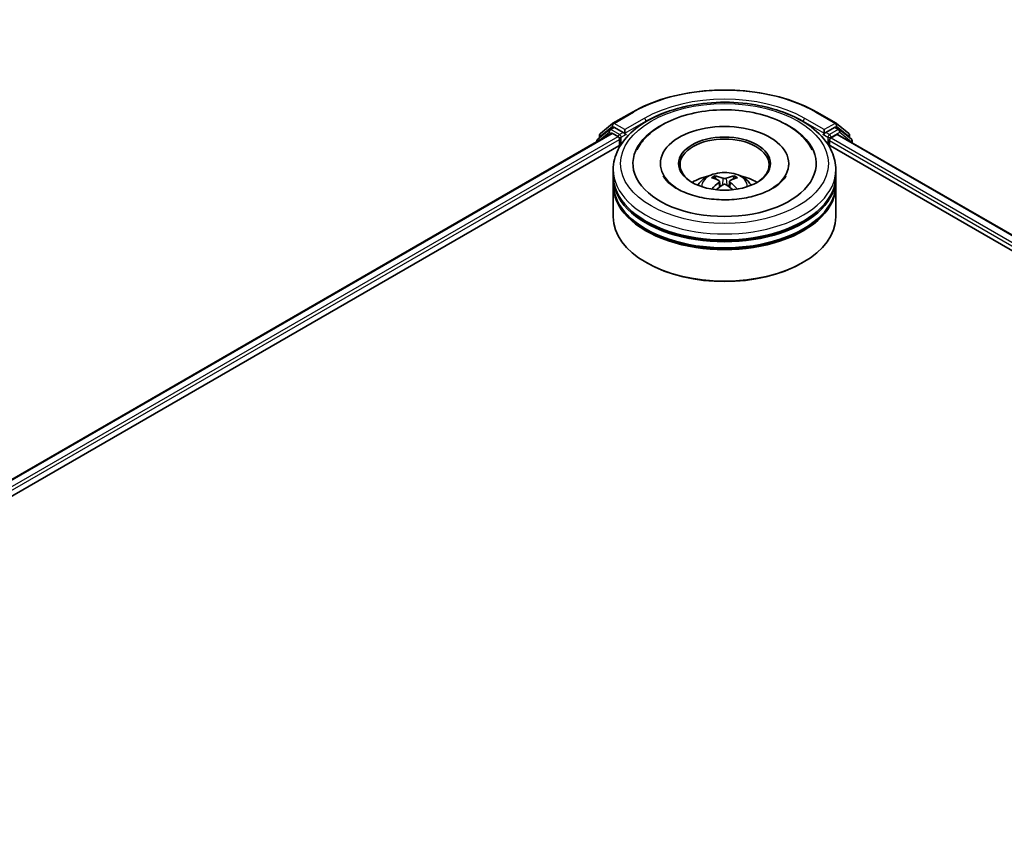
# Model space of a CAD drawing. Units: millimetres. Extents: x 0 to 6902, y 0 to 1264.
# Drawn here: x 335 to 409, y 415 to 477 of the extents above; entities that cross this region are included whole.
import ezdxf

# ---------------------------------------------------------------- set-up
doc = ezdxf.new("R2010")
doc.units = ezdxf.units.MM
doc.header["$LTSCALE"] = 2.5
doc.layers.get('Defpoints').update_dxf_attribs({"lineweight": 25})
for name, color, linetype, lineweight in [('Dimension (ISO)', 7, 'Continuous', 18), ('Visible (ISO)', 7, 'Continuous', 35), ('Visible Narrow (ISO)', 7, 'Continuous', 25)]:
    doc.layers.add(name, color=color, linetype=linetype, lineweight=lineweight)
doc.styles.add('Note Text (TK)', font='MS PGothic.ttf')
doc.dimstyles.new('Default - Method 1b (TK)', dxfattribs={"dimscale": 2.5, "dimtxt": 2.5, "dimasz": 2.5, "dimexe": 1, "dimexo": 1.5, "dimgap": 1, "dimtad": 1, "dimrnd": 1e-08, "dimdsep": 46, "dimtxsty": 'Note Text (TK)', "dimcen": 0.09, "dimdle": 5, "dimclrd": 100, "dimclre": 100, "dimclrt": 7, "dimadec": 1, "dimazin": 1, "dimtfac": 1, "dimtmove": 0, "dimatfit": 3, "dimfxl": 1, "dimtolj": 1, "dimlwd": -1, "dimlwe": -1, "dimarcsym": 0})

# ---------------------------------------------------------------- blocks, each defined once
blk = doc.blocks.new('*D25')
at = {"layer": 'Defpoints', "color": 0}
for p in [(308.01, 552.442), (166.589, 470.792), (212.551, 444.256)]:
    blk.add_point(p, dxfattribs=at)
at = {"layer": 'Dimension (ISO)', "color": 100}
for p, q in [((311.76, 550.277), (356.472, 524.462)), ((348.559, 522.781), (217.963, 447.381)), ((170.339, 468.627), (215.051, 442.813))]:
    blk.add_line(p, q, dxfattribs=at)
for points in [[(348.039, 523.683), (349.08, 521.879), (353.972, 525.906)], [(217.443, 448.283), (218.484, 446.479), (212.551, 444.256)]]:
    blk.add_solid(points, dxfattribs=at)
at = {"layer": 'Dimension (ISO)', "color": 7, "insert": (276.897, 487.237), "char_height": 6.25, "attachment_point": 4, "rotation": 30, "style": 'Note Text (TK)'}
blk.add_mtext('\\A1;{\\Q-30.000;\\W0.816;\\H0.816x;360}', dxfattribs=at)

msp = doc.modelspace()

# ---------------------------------------------------------------- linework, layer by layer
at = {"layer": 'Visible (ISO)'}
for p, q in [((379.3188, 468.7415), (380.7723, 469.5807)), ((394.5778, 469.5807), (396.0313, 468.7415)), ((379.062, 468.273), (378.1815, 467.5613)), ((378.3779, 467.9836), (379.2973, 468.7268)), ((379.0834, 468.2877), (379.3584, 468.4465)), ((380.0933, 468.062), (379.4417, 468.4382)), ((380.2111, 467.994), (380.2111, 468.2662)), ((395.1389, 468.2662), (395.1389, 467.994)), ((395.9084, 468.4382), (395.2568, 468.062)), ((396.2667, 468.2877), (395.9917, 468.4465)), ((396.0528, 468.7268), (396.9722, 467.9836)), ((397.1686, 467.5613), (396.2881, 468.273)), ((257.4655, 397.7091), (379.2009, 467.9931)), ((378.1196, 467.4317), (378.1196, 467.3687)), ((378.316, 467.67), (378.316, 467.854)), ((379.2842, 467.9848), (379.7004, 467.7445)), ((379.8183, 467.5404), (379.8183, 467.0868)), ((380.2405, 467.9207), (380.2456, 467.9177)), ((395.1044, 467.9177), (395.1096, 467.9207)), ((395.5318, 467.0868), (395.5318, 467.4497)), ((395.6496, 467.6538), (396.0842, 467.9047)), ((396.1398, 467.9102), (474.5961, 422.6134)), ((397.0341, 467.854), (397.0341, 467.67)), ((397.2305, 467.2805), (397.2305, 467.4317)), ((266.5392, 401.6851), (379.9241, 467.1479)), ((395.426, 467.1479), (465.5988, 426.6336)), ((379.3417, 464.8187), (379.3417, 465.2723)), ((382.8695, 465.7259), (382.8695, 465.617)), ((392.4806, 465.7259), (392.4806, 465.617)), ((396.0084, 464.8187), (396.0084, 465.2723)), ((379.3417, 464.229), (379.3417, 464.6826)), ((387.2931, 464.4005), (387.3364, 463.9973)), ((388.0569, 464.4005), (388.0137, 463.9973)), ((396.0084, 464.229), (396.0084, 464.6826)), ((379.3417, 461.7342), (379.3417, 464.0929)), ((396.0084, 461.7342), (396.0084, 464.0929)), ((381.861, 458.2868), (381.7825, 458.3321)), ((393.489, 458.2868), (393.5676, 458.3321))]:
    msp.add_line(p, q, dxfattribs=at)
for centre, start, end in [((379.1667, 468.1434), 120, 128.948276), ((379.4021, 468.5972), 120, 128.948276), ((395.948, 468.5972), 51.051724, 60), ((396.1834, 468.1434), 51.051724, 60), ((378.2862, 467.4317), 128.948276, 180), ((378.4826, 467.854), 128.948276, 180), ((396.8674, 467.854), 0, 51.051724), ((397.0638, 467.4317), 0, 51.051724)]:
    msp.add_arc(centre, 0.1667, start, end, dxfattribs=at)
for centre, major_axis, ratio, start_param, end_param in [((379.4417, 468.3021), (-0.0833, 0.1443), 0.5773503, 5.4977871, 6.2831853), ((387.675, 465.7259), (6.8611, 0), 0.5773503, 2.2877064, 7.1370716), ((387.675, 465.7259), (4.8056, 0), 0.5773503, 5.4710656, 10.2368977), ((395.9084, 468.3021), (0.0833, 0.1443), 0.5773503, 0, 0.7853982), ((379.2842, 467.8487), (-0.0833, 0.1443), 0.5773503, 5.4977871, 6.2831853), ((379.7004, 467.6084), (0.0833, -0.1443), 0.5773503, 0.7853982, 2.3561945), ((380.329, 468.062), (-0.0833, -0.1443), 0.5773503, 5.4977871, 7.0685835), ((387.675, 465.6352), (-3.3333, 0), 0.5773503, 2.3727253, 7.0520527), ((395.0211, 468.062), (0.0833, -0.1443), 0.5773503, 5.4977871, 7.0685835), ((395.6496, 467.5177), (0.0833, 0.1443), 0.5773503, 0.7853982, 2.3561945), ((396.0842, 467.814), (0.0556, 0.0962), 0.5773503, 0, 0.7853982), ((387.675, 464.6826), (8.3333, 0), 0.5773503, 3.12745, 6.2973279), ((387.675, 464.8187), (-8.3333, 0), 0.5773503, 0, 3.1415927), ((387.675, 463.0043), (-3.3333, 0), 0.5773503, 5.0762837, 5.5305884), ((387.7327, 461.4976), (1.8963, -3.0722), 0.4946241, 2.4477608, 2.6867451), ((387.623, 461.4343), (-1.6985, 3.1858), 0.654173, 5.6260122, 5.8649965), ((387.7271, 461.4343), (-1.6985, -3.1858), 0.654173, 3.5597815, 3.7987657), ((387.6174, 461.4976), (1.8963, 3.0722), 0.4946241, 0.4548476, 0.6938319), ((387.675, 463.0043), (-3.3333, 0), 0.5773503, 3.8941895, 4.3484943), ((387.675, 464.0929), (8.3333, 0), 0.5773503, 3.12745, 6.2973279), ((387.675, 464.229), (-8.3333, 0), 0.5773503, 0, 3.1415927), ((387.7327, 461.4375), (-1.4116, -3.3229), 0.5952629, 3.9628231, 4.1931334), ((387.623, 461.5009), (2.1595, 2.8932), 0.5535342, 0.9593188, 1.1511249), ((387.7271, 461.5009), (2.1595, -2.8932), 0.5535342, 1.9904677, 2.1822739), ((387.6174, 461.4375), (-1.4116, 3.3229), 0.5952629, 5.2316446, 5.4619549), ((387.675, 464.6826), (-8.2222, 0), 0.5773503, 0.478284, 2.6633086), ((387.675, 461.7342), (8.3333, 0), 0.5773503, 3.1415927, 6.2831853), ((387.675, 464.0929), (-8.2222, 0), 0.5773503, 0.478284, 2.6633086), ((387.675, 461.6435), (8.2222, 0), 0.5773503, 3.9269908, 5.4977871)]:
    msp.add_ellipse(centre, major_axis=major_axis, ratio=ratio, start_param=start_param, end_param=end_param, dxfattribs=at)
msp.add_ellipse((387.675, 465.7259), major_axis=(3.4444, 0), ratio=0.5773503, dxfattribs=at)
for points, knots in [([(380.7723, 469.5807), (381.4995, 470.0005), (382.3386, 470.3522), (384.1607, 470.8882), (385.1435, 471.0725), (387.1589, 471.2568), (388.1912, 471.2568), (390.2066, 471.0725), (391.1894, 470.8882), (393.0115, 470.3522), (393.8506, 470.0005), (394.5778, 469.5807)], [1.5707963, 1.5707963, 1.5707963, 1.5707963, 1.8849556, 1.8849556, 2.1991149, 2.1991149, 2.5132741, 2.5132741, 2.8274334, 2.8274334, 3.1415927, 3.1415927, 3.1415927, 3.1415927]), ([(379.3417, 465.2723), (379.3417, 465.7878), (379.4708, 466.3015), (379.9699, 467.29), (380.3534, 467.7608), (381.3531, 468.6288), (381.9861, 469.0183), (383.4239, 469.6582), (384.2309, 469.9066), (385.9284, 470.2373), (386.8182, 470.3204), (388.5947, 470.3163), (389.4811, 470.2295), (391.1681, 469.893), (391.9682, 469.6431), (393.4055, 468.9962), (394.0419, 468.5988), (395.0723, 467.6855), (395.4701, 467.1699), (395.908, 466.1819), (396.0084, 465.7276), (396.0084, 465.2723)], [5.4977871, 5.4977871, 5.4977871, 5.4977871, 5.7813922, 5.7813922, 6.0845916, 6.0845916, 6.4118539, 6.4118539, 6.7431319, 6.7431319, 7.0726004, 7.0726004, 7.4012185, 7.4012185, 7.7307232, 7.7307232, 8.0620184, 8.0620184, 8.3888941, 8.3888941, 8.6393798, 8.6393798, 8.6393798, 8.6393798]), ([(381.1097, 466.7676), (381.2846, 467.1002), (381.512, 467.4054), (382.1802, 468.0985), (382.6702, 468.4502), (383.8124, 469.0532), (384.4756, 469.2946), (385.878, 469.6308), (386.6168, 469.726), (388.0987, 469.7676), (388.8415, 469.7151), (390.2715, 469.4654), (390.9583, 469.2678), (392.2166, 468.7297), (392.7877, 468.3881), (393.6658, 467.6238), (394.0017, 467.2216), (394.2403, 466.7676)], [2.6509041, 2.6509041, 2.6509041, 2.6509041, 2.8640704, 2.8640704, 3.1863273, 3.1863273, 3.5333994, 3.5333994, 3.8784321, 3.8784321, 4.2206826, 4.2206826, 4.5645366, 4.5645366, 4.9121077, 4.9121077, 5.2030776, 5.2030776, 5.2030776, 5.2030776]), ([(380.0933, 468.062), (380.1082, 468.0534), (380.1239, 468.0407), (380.1539, 468.0105), (380.1683, 467.9931), (380.1888, 467.9687), (380.1964, 467.9597), (380.2115, 467.9435), (380.219, 467.9363), (380.2308, 467.9269), (380.2356, 467.9235), (380.2405, 467.9207)], [0.185147228, 0.185147228, 0.185147228, 0.185147228, 0.196528423, 0.196528423, 0.207909617, 0.207909617, 0.213859594, 0.213859594, 0.21980957, 0.21980957, 0.223874943, 0.223874943, 0.223874943, 0.223874943]), ([(395.1096, 467.9207), (395.1145, 467.9235), (395.1193, 467.9269), (395.131, 467.9363), (395.1386, 467.9435), (395.1537, 467.9597), (395.1613, 467.9687), (395.1817, 467.9931), (395.1961, 468.0105), (395.2261, 468.0407), (395.2419, 468.0534), (395.2568, 468.062)], [0.022988029, 0.022988029, 0.022988029, 0.022988029, 0.027053401, 0.027053401, 0.033003378, 0.033003378, 0.038953354, 0.038953354, 0.050334548, 0.050334548, 0.061715743, 0.061715743, 0.061715743, 0.061715743]), ([(391.2443, 463.8531), (390.9352, 463.6747), (390.5656, 463.5126), (389.732, 463.2473), (389.2662, 463.1456), (388.287, 463.0221), (387.7728, 463.0018), (386.7574, 463.0481), (386.2563, 463.1151), (385.3288, 463.3253), (384.9019, 463.4675), (384.1713, 463.7985), (383.8655, 463.9862), (383.3938, 464.3669), (383.2276, 464.5588), (383.1057, 464.758), (383.0905, 464.7848), (383.0767, 464.8112)], [0, 0, 0, 0, 0.2816664, 0.2816664, 0.5702919, 0.5702919, 0.8642759, 0.8642759, 1.1593291, 1.1593291, 1.4508445, 1.4508445, 1.7352514, 1.7352514, 2.0167553, 2.0167553, 2.0614849, 2.0614849, 2.0614849, 2.0614849]), ([(385.6868, 464.102), (385.7487, 464.2089), (385.8217, 464.3037), (386.0336, 464.5279), (386.183, 464.6377), (386.5377, 464.8378), (386.7485, 464.916), (387.1946, 465.0245), (387.4309, 465.0517), (387.901, 465.0529), (388.1347, 465.0275), (388.5902, 464.9207), (388.812, 464.8394), (389.2164, 464.6085), (389.4028, 464.462), (389.5942, 464.2124), (389.6303, 464.1589), (389.6632, 464.102)], [1.1080064, 1.1080064, 1.1080064, 1.1080064, 1.2848512, 1.2848512, 1.5822086, 1.5822086, 1.9574686, 1.9574686, 2.3518935, 2.3518935, 2.7417298, 2.7417298, 3.1359976, 3.1359976, 3.5103035, 3.5103035, 3.6043826, 3.6043826, 3.6043826, 3.6043826]), ([(386.9172, 464.7967), (386.923, 464.7961), (386.9297, 464.794), (386.9419, 464.7876), (386.9494, 464.7819), (386.9609, 464.7701), (386.9669, 464.7619), (386.9744, 464.7483), (386.9774, 464.7409), (386.9795, 464.7341)], [0.014560073, 0.014560073, 0.014560073, 0.014560073, 0.018722682, 0.018722682, 0.023429831, 0.023429831, 0.028069056, 0.028069056, 0.031810177, 0.031810177, 0.031810177, 0.031810177]), ([(387.2466, 464.4593), (387.2618, 464.4513), (387.2748, 464.4406), (387.2911, 464.416), (387.2944, 464.402), (387.2921, 464.375), (387.2862, 464.3601), (387.2682, 464.3356), (387.2581, 464.3255), (387.2466, 464.3165)], [-0.203600863, -0.203600863, -0.203600863, -0.203600863, -0.191101084, -0.191101084, -0.178601305, -0.178601305, -0.166077191, -0.166077191, -0.156924256, -0.156924256, -0.156924256, -0.156924256]), ([(387.7987, 464.6353), (387.7815, 464.6284), (387.76, 464.6226), (387.7137, 464.6153), (387.6888, 464.6138), (387.6425, 464.6149), (387.618, 464.6175), (387.5795, 464.6256), (387.5644, 464.6301), (387.5514, 464.6353)], [-0.203600878, -0.203600878, -0.203600878, -0.203600878, -0.191101099, -0.191101099, -0.178601321, -0.178601321, -0.166077206, -0.166077206, -0.156924272, -0.156924272, -0.156924272, -0.156924272]), ([(388.1035, 464.3165), (388.0882, 464.3284), (388.0753, 464.3425), (388.059, 464.3714), (388.0557, 464.3862), (388.058, 464.4126), (388.0638, 464.4259), (388.0819, 464.4458), (388.092, 464.4532), (388.1035, 464.4593)], [-0.203600863, -0.203600863, -0.203600863, -0.203600863, -0.191101084, -0.191101084, -0.178601305, -0.178601305, -0.166077191, -0.166077191, -0.156924256, -0.156924256, -0.156924256, -0.156924256]), ([(388.3706, 464.7341), (388.3726, 464.7409), (388.3757, 464.7483), (388.3832, 464.7619), (388.3892, 464.7701), (388.4007, 464.7819), (388.4082, 464.7876), (388.4204, 464.794), (388.4271, 464.7961), (388.4328, 464.7967)], [0.042728556, 0.042728556, 0.042728556, 0.042728556, 0.046469677, 0.046469677, 0.051108902, 0.051108902, 0.055816051, 0.055816051, 0.05997866, 0.05997866, 0.05997866, 0.05997866]), ([(392.2734, 464.8112), (392.1748, 464.6235), (392.0018, 464.4071), (391.5987, 464.0767), (391.4328, 463.962), (391.2443, 463.8531)], [5.79249672, 5.79249672, 5.79249672, 5.79249672, 6.11138992, 6.11138992, 6.28318531, 6.28318531, 6.28318531, 6.28318531]), ([(386.7256, 463.8143), (386.7276, 463.8148), (386.7294, 463.8152), (386.7367, 463.816), (386.7428, 463.8149), (386.7482, 463.8118), (386.749, 463.8112), (386.7499, 463.8105)], [0.0219671693, 0.0219671693, 0.0219671693, 0.0219671693, 0.0234298311, 0.0234298311, 0.0280690561, 0.0280690561, 0.028985175, 0.028985175, 0.028985175, 0.028985175]), ([(387.5514, 464.1405), (387.5686, 464.1513), (387.5901, 464.1605), (387.6364, 464.172), (387.6613, 464.1743), (387.7076, 464.1727), (387.732, 464.1686), (387.7705, 464.1558), (387.7856, 464.1486), (387.7987, 464.1405)], [-0.203600878, -0.203600878, -0.203600878, -0.203600878, -0.191101099, -0.191101099, -0.178601321, -0.178601321, -0.166077206, -0.166077206, -0.156924272, -0.156924272, -0.156924272, -0.156924272]), ([(388.6002, 463.8105), (388.601, 463.8112), (388.6019, 463.8118), (388.6072, 463.8149), (388.6134, 463.816), (388.6206, 463.8152), (388.6225, 463.8148), (388.6245, 463.8143)], [0.0455535579, 0.0455535579, 0.0455535579, 0.0455535579, 0.0464696768, 0.0464696768, 0.0511089018, 0.0511089018, 0.0525715636, 0.0525715636, 0.0525715636, 0.0525715636])]:
    msp.add_open_spline(points, degree=3, knots=knots, dxfattribs=at)
for points, weights in [([(387.0303, 464.5609), (387.0058, 464.6442), (386.9795, 464.7341)], [1.08273581125, 1.07755563389, 1.07090462461]), ([(388.3706, 464.7341), (388.3442, 464.6442), (388.3198, 464.5609)], [1.07090461894, 1.07755562758, 1.08273580442])]:
    msp.add_rational_spline(points, weights, degree=2, dxfattribs=at)
for points in [[(386.7502, 463.8103), (386.7501, 463.8104), (386.75, 463.8105), (386.7499, 463.8105)], [(388.6002, 463.8105), (388.6001, 463.8105), (388.6, 463.8104), (388.5999, 463.8103)]]:
    msp.add_open_spline(points, degree=3, dxfattribs=at)
at = {"layer": 'Visible Narrow (ISO)'}
for p, q in [((379.4021, 468.7333), (380.8556, 469.5724)), ((394.4945, 469.5724), (395.948, 468.7333)), ((381.6646, 469.1053), (380.2111, 468.2662)), ((380.2111, 467.994), (381.7825, 468.9012)), ((381.7825, 468.9012), (381.7825, 468.861)), ((393.5676, 468.9012), (395.1389, 467.994)), ((393.5676, 468.9012), (393.5676, 468.861)), ((395.1389, 468.2662), (393.6854, 469.1053)), ((378.3125, 467.4802), (379.0489, 468.0753)), ((378.3648, 467.786), (379.2842, 468.5291)), ((379.0489, 468.0753), (379.1961, 467.9903)), ((379.1667, 468.2795), (379.4417, 468.4382)), ((379.8183, 467.9033), (379.1667, 468.2795)), ((379.2842, 468.5291), (379.4417, 468.4382)), ((380.2111, 468.2662), (379.4021, 468.7333)), ((395.948, 468.7333), (395.1389, 468.2662)), ((396.1834, 468.2795), (395.5318, 467.9033)), ((395.6496, 467.6991), (396.3012, 468.0753)), ((395.9084, 468.4382), (396.0658, 468.5291)), ((395.9084, 468.4382), (396.1834, 468.2795)), ((396.0658, 468.5291), (396.9853, 467.786)), ((396.3012, 468.0753), (397.1817, 467.3636)), ((257.5143, 397.6809), (379.2842, 467.9848)), ((257.9237, 397.4367), (379.7004, 467.7445)), ((265.0321, 401.2686), (379.8183, 467.5404)), ((378.3648, 467.7095), (378.3648, 467.786)), ((380.0933, 468.062), (379.8183, 467.9033)), ((379.9361, 467.6991), (380.329, 467.9259)), ((379.9361, 467.1663), (379.9361, 467.6991)), ((395.0211, 467.9259), (395.4139, 467.6991)), ((395.5318, 467.9033), (395.2568, 468.062)), ((395.4139, 467.6991), (395.4139, 467.1663)), ((395.5318, 467.4497), (466.7352, 426.3403)), ((395.6496, 467.6538), (395.6496, 467.6991)), ((395.6496, 467.6538), (468.3792, 425.6634)), ((396.0842, 467.9047), (474.5636, 422.5946)), ((396.9853, 467.786), (396.9853, 467.7095)), ((397.1817, 467.3636), (397.1817, 467.3087)), ((387.5514, 464.6353), (387.5159, 464.1181)), ((387.7987, 464.6353), (387.8342, 464.1181)), ((387.2466, 464.3165), (387.2744, 463.9527)), ((388.1035, 464.3165), (388.0757, 463.9527))]:
    msp.add_line(p, q, dxfattribs=at)
for centre, major_axis, ratio, start_param, end_param in [((387.675, 465.6352), (9.6442, 0), 0.5773503, 0.7853982, 2.3561945), ((387.675, 465.6352), (-8.5, 0), 0.5773503, 3.9269908, 5.4977871), ((380.8556, 469.4363), (-0.0833, 0.1443), 0.5773503, 5.4977871, 6.2831853), ((387.675, 465.4991), (8.3333, 0), 0.5773503, 1.9058912, 2.3561945), ((387.675, 465.4991), (8.3333, 0), 0.5773503, 0.7853982, 1.2357014), ((394.4945, 469.4363), (0.0833, 0.1443), 0.5773503, 0, 0.7853982), ((381.6646, 468.9692), (-0.0833, 0.1443), 0.5773503, 3.9269908, 5.4977871), ((393.6854, 468.9692), (0.0833, 0.1443), 0.5773503, 0.7853982, 2.3561945), ((379.1667, 468.1434), (-0.1048, 0.1296), 0.8131434, 0, 1.4434523), ((379.1667, 468.1434), (-0.0833, -0.1443), 0.5773503, 3.9269908, 5.4977871), ((379.1667, 468.1434), (-0.0833, 0.1443), 0.5773503, 5.4977871, 6.2831853), ((379.4021, 468.5972), (-0.1048, 0.1296), 0.8131434, 0, 1.4434523), ((379.4021, 468.5972), (-0.0833, -0.1443), 0.5773503, 3.9269908, 5.4977871), ((379.4021, 468.5972), (-0.0833, 0.1443), 0.5773503, 5.4977871, 6.2831853), ((395.948, 468.5972), (0.0833, 0.1443), 0.5773503, 0, 0.7853982), ((395.948, 468.5972), (-0.0833, 0.1443), 0.5773503, 3.9269908, 5.4977871), ((395.948, 468.5972), (0.1048, 0.1296), 0.8131434, 4.839733, 6.2831853), ((396.1834, 468.1434), (0.0833, 0.1443), 0.5773503, 0, 0.7853982), ((396.1834, 468.1434), (-0.0833, 0.1443), 0.5773503, 3.9269908, 5.4977871), ((396.1834, 468.1434), (0.1048, 0.1296), 0.8131434, 4.839733, 6.2831853), ((378.2862, 467.4317), (-0.1667, 0), 0.5773503, 0, 0.5382514), ((378.2862, 467.4317), (-0.1048, 0.1296), 0.8131434, 0, 1.2688679), ((378.4826, 467.854), (-0.1667, 0), 0.5773503, 0, 0.7853982), ((378.4826, 467.854), (-0.1048, 0.1296), 0.8131434, 0, 1.4434523), ((379.8183, 467.7672), (-0.0833, -0.1443), 0.5773503, 3.9269908, 5.204008), ((379.8183, 467.7672), (0.1667, 0), 0.5773503, 4.4332722, 5.4977871), ((379.8183, 467.7672), (-0.0833, 0.1443), 0.5773503, 3.9269908, 5.4977871), ((395.5318, 467.7672), (-0.0833, -0.1443), 0.5773503, 3.9269908, 5.4977871), ((395.5318, 467.7672), (0.1667, 0), 0.5773503, 3.9269908, 5.4977871), ((395.5318, 467.7672), (-0.0833, 0.1443), 0.5773503, 3.9269908, 5.4977871), ((396.8674, 467.854), (0.1048, 0.1296), 0.8131434, 4.839733, 6.2831853), ((396.8674, 467.854), (0.1667, 0), 0.5773503, 5.4977871, 6.2831853), ((397.0638, 467.4317), (0.1048, 0.1296), 0.8131434, 4.839733, 6.2831853), ((397.0638, 467.4317), (0.1667, 0), 0.5773503, 5.4977871, 6.2831853), ((387.675, 465.2723), (-8.3333, 0), 0.5773503, 0, 3.1415927), ((387.675, 464.0612), (-1.7049, 0), 0.5773503, 3.0761472, 6.3486308), ((387.675, 464.232), (-1.2374, 0), 0.5773503, 5.3714845, 5.6240898), ((387.675, 464.2041), (1.1517, 0), 0.5773503, 2.2191702, 2.4253628), ((387.675, 464.2041), (1.1517, 0), 0.5773503, 0.7162298, 0.9224224), ((387.675, 464.232), (-1.2374, 0), 0.5773503, 3.8006881, 4.0532935)]:
    msp.add_ellipse(centre, major_axis=major_axis, ratio=ratio, start_param=start_param, end_param=end_param, dxfattribs=at)
msp.add_ellipse((387.675, 465.7259), major_axis=(-7.7778, 0), ratio=0.5773503, dxfattribs=at)

# ---------------------------------------------------------------- dimensions: what is measured, and where the dimension line sits
at = {"layer": 'Dimension (ISO)', "color": 100}
dim = msp.add_linear_dim(base=(212.5507, 444.256), p1=(308.0102, 552.4417), p2=(166.5888, 470.7921), angle=30, text='{\\Q-30.000;\\W0.816;\\H0.816x;<>}', dimstyle='Default - Method 1b (TK)', override={"dimgap": 1, "dimdec": 2, "dimlfac": 2.204541, "dimtol": 0, "dimlim": 0, "dimtp": 0, "dimtm": 0, "dimtdec": 2, "dimtofl": 0, "dimatfit": 1}, dxfattribs=at)
dim.commit()
dim.dimension.update_dxf_attribs({"geometry": '*D25', "text_midpoint": (283.2614, 485.0808), "dimtype": 160})

doc.saveas('drawing.dxf')
